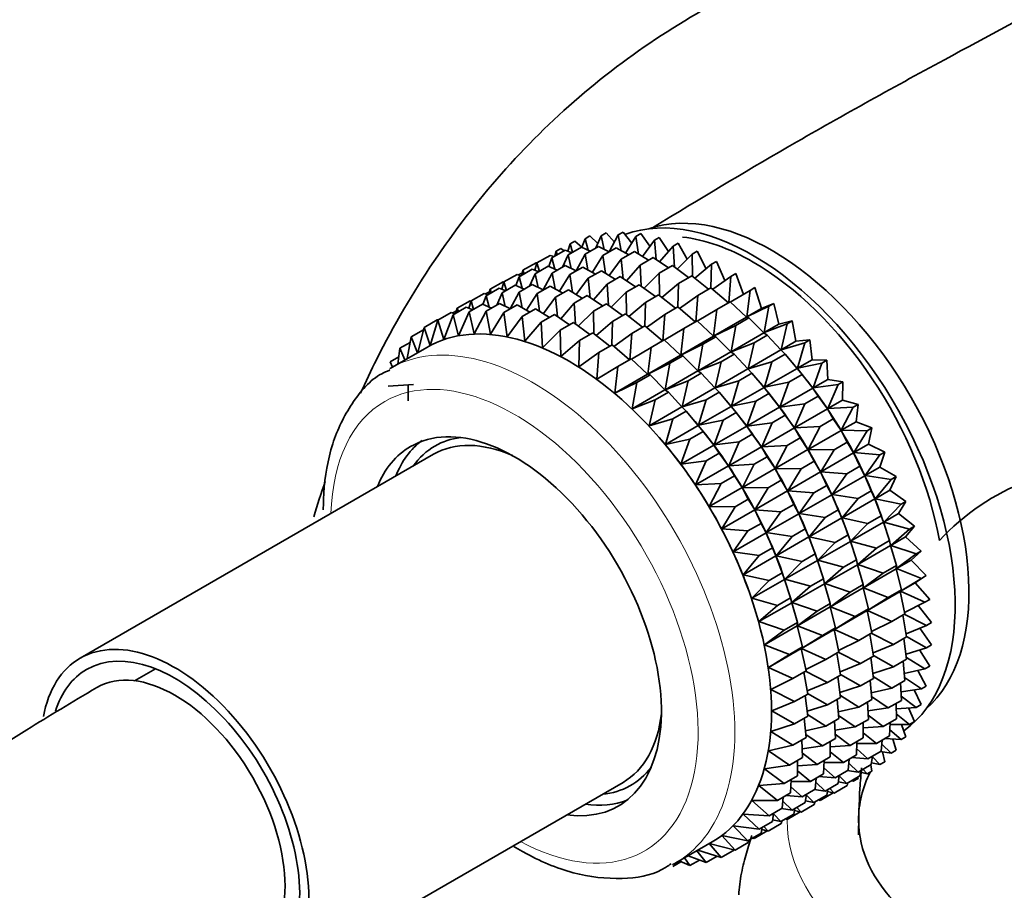
# Model space of a CAD drawing. Units: millimetres. Extents: x 0 to 2464, y 0 to 2758.
# Drawn here: x 1793 to 1830, y 859 to 893 of the extents above; entities that cross this region are included whole.
import ezdxf
from ezdxf import colors
from ezdxf.entities.mleader import LeaderData, LeaderLine
from ezdxf.math import Vec2, Vec3

# ---------------------------------------------------------------- set-up
doc = ezdxf.new("R2010")
doc.units = ezdxf.units.MM
doc.layers.add('DV6_Défaut', color=7, linetype='Continuous')
doc.layers.add('Défaut', color=7, linetype='Continuous')

# ---------------------------------------------------------------- blocks, each defined once
blk = doc.blocks.new('_DOT')
at = {"color": 0}
blk.add_line((0, 0), (-1, 0), dxfattribs=at)
at = {"color": 0, "const_width": 0.333}
blk.add_lwpolyline([(-0.1665, 0, 1), (0.1665, 0, 1)], format="xyb", close=True, dxfattribs=at)
blk = doc.blocks.new('SE5')
at = {"layer": 'DV6_Défaut', "color": 7, "linetype": 'Continuous', "lineweight": 35}
for p, q in [((1814.321, 884.583), (1814.509, 884.692)), ((1814.509, 884.692), (1814.806, 884.396)), ((1814.942, 884.698), (1814.73, 884.226)), ((1814.942, 884.698), (1815.13, 884.806)), ((1815.057, 884.172), (1814.942, 884.698)), ((1815.13, 884.806), (1815.449, 884.449)), ((1815.597, 884.727), (1815.249, 884.074)), ((1815.597, 884.727), (1815.785, 884.835)), ((1815.706, 884.121), (1815.597, 884.727)), ((1815.785, 884.835), (1816.121, 884.415)), ((1816.28, 884.669), (1816.468, 884.778)), ((1816.468, 884.778), (1816.816, 884.292)), ((1813.74, 884.383), (1813.654, 884.103)), ((1813.74, 884.383), (1813.928, 884.492)), ((1813.837, 884.06), (1813.74, 884.383)), ((1813.928, 884.492), (1814.198, 884.254)), ((1814.321, 884.583), (1814.198, 884.254)), ((1814.436, 884.141), (1814.321, 884.583)), ((1816.28, 884.669), (1815.877, 884.025)), ((1816.376, 883.989), (1816.28, 884.669)), ((1816.988, 884.526), (1816.526, 883.897)), ((1816.988, 884.526), (1817.176, 884.635)), ((1817.062, 883.778), (1816.988, 884.526)), ((1817.176, 884.635), (1817.528, 884.084)), ((1817.713, 884.299), (1817.191, 883.692)), ((1817.713, 884.299), (1817.901, 884.407)), ((1817.76, 883.49), (1817.713, 884.299)), ((1817.901, 884.407), (1818.251, 883.791)), ((1812.465, 883.647), (1812.974, 883.941)), ((1812.974, 883.941), (1813.125, 883.892)), ((1813.046, 883.847), (1813.555, 884.141)), ((1813.202, 884.1), (1813.156, 883.91)), ((1813.202, 884.1), (1813.39, 884.209)), ((1813.249, 883.964), (1813.202, 884.1)), ((1813.39, 884.209), (1813.511, 884.115)), ((1813.667, 883.962), (1813.455, 883.49)), ((1813.555, 884.141), (1813.81, 884.044)), ((1813.667, 883.962), (1814.176, 884.255)), ((1813.782, 883.435), (1813.667, 883.962)), ((1814.322, 883.99), (1813.974, 883.338)), ((1814.176, 884.255), (1814.519, 884.105)), ((1814.322, 883.99), (1814.831, 884.284)), ((1814.431, 883.385), (1814.322, 883.99)), ((1815.005, 883.933), (1814.602, 883.289)), ((1814.831, 884.284), (1815.251, 884.075)), ((1815.005, 883.933), (1815.514, 884.227)), ((1815.101, 883.253), (1815.005, 883.933)), ((1815.514, 884.227), (1816.001, 883.957)), ((1815.713, 883.79), (1816.222, 884.084)), ((1816.222, 884.084), (1816.764, 883.751)), ((1818.449, 883.989), (1817.868, 883.411)), ((1818.449, 883.989), (1818.637, 884.097)), ((1818.463, 883.127), (1818.449, 883.989)), ((1818.637, 884.097), (1818.978, 883.417)), ((1811.927, 883.364), (1812.436, 883.658)), ((1812.465, 883.647), (1812.379, 883.367)), ((1812.436, 883.658), (1812.469, 883.649)), ((1812.562, 883.324), (1812.465, 883.647)), ((1813.046, 883.847), (1812.92, 883.511)), ((1813.161, 883.405), (1813.046, 883.847)), ((1813.053, 883.258), (1813.556, 883.548)), ((1813.556, 883.548), (1813.976, 883.339)), ((1815.713, 883.79), (1815.251, 883.161)), ((1815.787, 883.042), (1815.713, 883.79)), ((1816.438, 883.563), (1815.916, 882.955)), ((1816.438, 883.563), (1816.946, 883.856)), ((1816.485, 882.754), (1816.438, 883.563)), ((1816.946, 883.856), (1817.534, 883.46)), ((1817.174, 883.252), (1817.683, 883.546)), ((1817.683, 883.546), (1818.308, 883.087)), ((1819.192, 883.598), (1818.551, 883.057)), ((1819.166, 882.687), (1819.192, 883.598)), ((1819.192, 883.598), (1819.38, 883.707)), ((1819.38, 883.707), (1819.704, 882.966)), ((1811.196, 882.915), (1811.699, 883.205)), ((1811.699, 883.205), (1811.85, 883.156)), ((1811.759, 883.185), (1811.904, 883.269)), ((1811.778, 883.115), (1812.28, 883.405)), ((1811.927, 883.364), (1811.881, 883.174)), ((1811.974, 883.228), (1811.927, 883.364)), ((1812.398, 883.229), (1812.186, 882.758)), ((1812.28, 883.405), (1812.535, 883.308)), ((1812.398, 883.229), (1812.901, 883.519)), ((1812.514, 882.703), (1812.398, 883.229)), ((1813.053, 883.258), (1812.707, 882.607)), ((1812.901, 883.519), (1813.244, 883.369)), ((1813.162, 882.652), (1813.053, 883.258)), ((1813.737, 883.201), (1813.334, 882.557)), ((1813.737, 883.201), (1814.239, 883.491)), ((1813.832, 882.521), (1813.737, 883.201)), ((1814.239, 883.491), (1814.726, 883.22)), ((1814.444, 883.058), (1814.947, 883.348)), ((1814.947, 883.348), (1815.489, 883.015)), ((1817.174, 883.252), (1816.593, 882.675)), ((1817.188, 882.39), (1817.174, 883.252)), ((1817.917, 882.862), (1818.426, 883.156)), ((1818.426, 883.156), (1819.078, 882.636)), ((1819.935, 883.131), (1820.123, 883.239)), ((1820.123, 883.239), (1820.424, 882.435)), ((1810.659, 882.632), (1811.161, 882.922)), ((1811.196, 882.915), (1811.11, 882.635)), ((1811.132, 882.498), (1811.632, 882.787)), ((1811.161, 882.922), (1811.201, 882.912)), ((1811.293, 882.591), (1811.196, 882.915)), ((1811.632, 882.787), (1811.976, 882.636)), ((1811.778, 883.115), (1811.652, 882.779)), ((1811.892, 882.673), (1811.778, 883.115)), ((1811.787, 882.527), (1812.287, 882.816)), ((1812.287, 882.816), (1812.708, 882.607)), ((1814.444, 883.058), (1813.982, 882.429)), ((1814.519, 882.31), (1814.444, 883.058)), ((1815.169, 882.83), (1814.648, 882.223)), ((1815.169, 882.83), (1815.672, 883.12)), ((1815.217, 882.022), (1815.169, 882.83)), ((1815.672, 883.12), (1816.259, 882.724)), ((1815.906, 882.52), (1816.408, 882.81)), ((1816.408, 882.81), (1817.033, 882.351)), ((1817.917, 882.862), (1817.276, 882.321)), ((1817.891, 881.951), (1817.917, 882.862)), ((1819.935, 883.131), (1819.234, 882.632)), ((1819.859, 882.121), (1819.935, 883.131)), ((1809.93, 882.184), (1810.43, 882.473)), ((1810.43, 882.473), (1810.582, 882.424)), ((1810.491, 882.453), (1810.636, 882.537)), ((1810.511, 882.383), (1811.012, 882.672)), ((1810.659, 882.632), (1810.612, 882.442)), ((1810.706, 882.495), (1810.659, 882.632)), ((1811.132, 882.498), (1810.92, 882.026)), ((1811.012, 882.672), (1811.266, 882.576)), ((1811.247, 881.973), (1811.132, 882.498)), ((1811.787, 882.527), (1811.439, 881.874)), ((1811.896, 881.922), (1811.787, 882.527)), ((1812.47, 882.47), (1812.067, 881.826)), ((1812.47, 882.47), (1812.971, 882.759)), ((1812.566, 881.79), (1812.47, 882.47)), ((1812.971, 882.759), (1813.458, 882.488)), ((1813.178, 882.327), (1813.678, 882.616)), ((1813.678, 882.616), (1814.22, 882.283)), ((1815.906, 882.52), (1815.325, 881.942)), ((1815.92, 881.658), (1815.906, 882.52)), ((1816.649, 882.13), (1817.151, 882.42)), ((1817.151, 882.42), (1817.803, 881.9)), ((1818.66, 882.395), (1817.959, 881.896)), ((1818.584, 881.385), (1818.66, 882.395)), ((1818.66, 882.395), (1819.169, 882.689)), ((1819.169, 882.689), (1819.84, 882.11)), ((1820.672, 882.59), (1819.914, 882.141)), ((1820.545, 881.568), (1820.672, 882.59)), ((1820.672, 882.59), (1820.86, 882.699)), ((1820.86, 882.699), (1821.111, 881.895)), ((1809.392, 881.9), (1809.893, 882.19)), ((1809.93, 882.184), (1809.844, 881.904)), ((1809.857, 881.762), (1810.366, 882.056)), ((1809.893, 882.19), (1809.933, 882.179)), ((1810.027, 881.86), (1809.93, 882.184)), ((1810.366, 882.056), (1810.71, 881.905)), ((1810.511, 882.383), (1810.385, 882.048)), ((1810.625, 881.942), (1810.511, 882.383)), ((1810.511, 881.791), (1811.021, 882.085)), ((1811.021, 882.085), (1811.442, 881.876)), ((1811.195, 881.733), (1811.705, 882.028)), ((1811.705, 882.028), (1812.192, 881.757)), ((1813.178, 882.327), (1812.716, 881.698)), ((1813.252, 881.58), (1813.178, 882.327)), ((1813.903, 882.099), (1813.382, 881.492)), ((1813.903, 882.099), (1814.403, 882.388)), ((1813.95, 881.291), (1813.903, 882.099)), ((1814.403, 882.388), (1814.991, 881.992)), ((1814.639, 881.789), (1815.14, 882.078)), ((1815.14, 882.078), (1815.764, 881.619)), ((1816.649, 882.13), (1816.007, 881.588)), ((1816.623, 881.218), (1816.649, 882.13)), ((1819.397, 881.854), (1819.906, 882.148)), ((1819.906, 882.148), (1820.535, 881.562)), ((1821.111, 881.895), (1821.585, 882.089)), ((1821.397, 881.98), (1821.585, 882.089)), ((1821.585, 882.089), (1821.784, 881.292)), ((1808.655, 881.447), (1809.164, 881.742)), ((1809.236, 881.647), (1808.879, 880.697)), ((1809.164, 881.742), (1809.316, 881.693)), ((1809.225, 881.722), (1809.369, 881.805)), ((1809.236, 881.647), (1809.746, 881.941)), ((1809.444, 880.844), (1809.236, 881.647)), ((1809.392, 881.9), (1809.346, 881.71)), ((1809.439, 881.764), (1809.392, 881.9)), ((1809.857, 881.762), (1809.444, 880.844)), ((1809.746, 881.941), (1810, 881.845)), ((1810.043, 880.912), (1809.857, 881.762)), ((1810.511, 881.791), (1810.043, 880.912)), ((1810.672, 880.898), (1810.511, 881.791)), ((1811.195, 881.733), (1810.672, 880.898)), ((1811.325, 880.804), (1811.195, 881.733)), ((1811.902, 881.59), (1812.412, 881.885)), ((1812.412, 881.885), (1812.954, 881.552)), ((1812.627, 881.363), (1813.137, 881.657)), ((1813.137, 881.657), (1813.725, 881.261)), ((1814.639, 881.789), (1814.058, 881.211)), ((1814.653, 880.928), (1814.639, 881.789)), ((1815.382, 881.398), (1815.883, 881.688)), ((1815.883, 881.688), (1816.535, 881.168)), ((1817.392, 881.662), (1816.691, 881.164)), ((1817.316, 880.653), (1817.392, 881.662)), ((1817.392, 881.662), (1817.894, 881.952)), ((1817.894, 881.952), (1818.565, 881.374)), ((1819.397, 881.854), (1818.639, 881.405)), ((1819.27, 880.832), (1819.397, 881.854)), ((1821.397, 881.98), (1820.545, 881.568)), ((1820.545, 881.568), (1821.111, 881.895)), ((1821.218, 880.965), (1821.397, 881.98)), ((1808.117, 881.164), (1808.627, 881.459)), ((1808.655, 881.447), (1808.354, 880.47)), ((1808.627, 881.459), (1808.659, 881.45)), ((1808.879, 880.697), (1808.655, 881.447)), ((1811.902, 881.59), (1811.325, 880.804)), ((1811.998, 880.63), (1811.902, 881.59)), ((1812.627, 881.363), (1811.998, 880.63)), ((1812.685, 880.378), (1812.627, 881.363)), ((1813.364, 881.053), (1813.874, 881.347)), ((1813.874, 881.347), (1814.498, 880.888)), ((1815.382, 881.398), (1814.741, 880.857)), ((1815.356, 880.487), (1815.382, 881.398)), ((1818.129, 881.122), (1818.631, 881.412)), ((1818.631, 881.412), (1819.26, 880.826)), ((1819.27, 880.832), (1820.535, 881.562)), ((1820.122, 881.244), (1820.631, 881.538)), ((1820.535, 881.562), (1820.631, 881.538)), ((1820.631, 881.538), (1821.208, 880.959)), ((1822.104, 881.307), (1821.218, 880.965)), ((1821.218, 880.965), (1821.784, 881.292)), ((1821.784, 881.292), (1822.292, 881.415)), ((1821.871, 880.304), (1822.104, 881.307)), ((1822.104, 881.307), (1822.292, 881.415)), ((1822.292, 881.415), (1822.437, 880.631)), ((1807.628, 880.8), (1808.094, 881.069)), ((1808.117, 881.164), (1807.88, 880.199)), ((1808.354, 880.47), (1808.117, 881.164)), ((1813.364, 881.053), (1812.685, 880.378)), ((1813.38, 880.049), (1813.364, 881.053)), ((1814.107, 880.662), (1814.617, 880.957)), ((1814.617, 880.957), (1815.269, 880.437)), ((1816.125, 880.931), (1815.425, 880.433)), ((1816.049, 879.921), (1816.125, 880.931)), ((1816.125, 880.931), (1816.626, 881.22)), ((1816.626, 881.22), (1817.297, 880.641)), ((1818.129, 881.122), (1817.37, 880.672)), ((1818.002, 880.099), (1818.129, 881.122)), ((1820.122, 881.244), (1819.27, 880.832)), ((1819.943, 880.229), (1820.122, 881.244)), ((1819.943, 880.229), (1821.208, 880.959)), ((1821.208, 880.959), (1821.338, 880.865)), ((1807.191, 880.358), (1807.588, 880.587)), ((1807.628, 880.8), (1807.47, 879.963)), ((1807.863, 880.189), (1807.628, 880.8)), ((1814.107, 880.662), (1813.38, 880.049)), ((1814.078, 879.646), (1814.107, 880.662)), ((1816.862, 880.39), (1817.363, 880.679)), ((1817.363, 880.679), (1817.992, 880.094)), ((1818.002, 880.099), (1819.26, 880.826)), ((1818.854, 880.512), (1818.002, 880.099)), ((1818.675, 879.496), (1818.854, 880.512)), ((1818.854, 880.512), (1819.356, 880.802)), ((1819.26, 880.826), (1819.356, 880.802)), ((1819.356, 880.802), (1819.933, 880.223)), ((1820.829, 880.571), (1819.943, 880.229)), ((1820.596, 879.568), (1820.829, 880.571)), ((1820.829, 880.571), (1821.338, 880.865)), ((1821.338, 880.865), (1821.861, 880.299)), ((1821.871, 880.304), (1822.437, 880.631)), ((1822.788, 880.575), (1821.871, 880.304)), ((1822.437, 880.631), (1822.976, 880.683)), ((1822.5, 879.592), (1822.788, 880.575)), ((1822.788, 880.575), (1822.976, 880.683)), ((1822.976, 880.683), (1823.066, 879.919)), ((1808.22, 880.396), (1806.809, 879.581)), ((1807.191, 880.358), (1807.109, 879.754)), ((1807.383, 879.912), (1807.191, 880.358)), ((1814.85, 880.195), (1814.078, 879.646)), ((1814.773, 879.172), (1814.85, 880.195)), ((1814.85, 880.195), (1815.36, 880.489)), ((1815.36, 880.489), (1816.03, 879.91)), ((1816.862, 880.39), (1816.104, 879.941)), ((1816.735, 879.368), (1816.862, 880.39)), ((1818.675, 879.496), (1819.933, 880.223)), ((1819.561, 879.838), (1820.063, 880.128)), ((1819.933, 880.223), (1820.063, 880.128)), ((1820.063, 880.128), (1820.586, 879.563)), ((1820.596, 879.568), (1821.861, 880.299)), ((1821.513, 879.838), (1822.022, 880.132)), ((1821.861, 880.299), (1822.022, 880.132)), ((1822.022, 880.132), (1822.49, 879.586)), ((1806.809, 879.841), (1807.147, 880.036)), ((1806.907, 879.638), (1806.809, 879.841)), ((1815.587, 879.654), (1816.097, 879.948)), ((1816.097, 879.948), (1816.726, 879.363)), ((1816.735, 879.368), (1817.992, 880.094)), ((1817.587, 879.781), (1816.735, 879.368)), ((1817.408, 878.765), (1817.587, 879.781)), ((1817.587, 879.781), (1818.088, 880.07)), ((1817.992, 880.094), (1818.088, 880.07)), ((1818.088, 880.07), (1818.665, 879.491)), ((1819.561, 879.838), (1818.675, 879.496)), ((1819.328, 878.836), (1819.561, 879.838)), ((1821.513, 879.838), (1820.596, 879.568)), ((1821.225, 878.856), (1821.513, 879.838)), ((1822.364, 879.735), (1822.305, 879.805)), ((1822.5, 879.592), (1823.066, 879.919)), ((1823.443, 879.79), (1822.5, 879.592)), ((1823.066, 879.919), (1823.631, 879.898)), ((1823.099, 878.832), (1823.443, 879.79)), ((1823.443, 879.79), (1823.631, 879.898)), ((1823.631, 879.898), (1823.665, 879.159)), ((1815.587, 879.654), (1814.773, 879.172)), ((1815.46, 878.632), (1815.587, 879.654)), ((1815.46, 878.632), (1816.726, 879.363)), ((1816.726, 879.363), (1816.822, 879.339)), ((1817.408, 878.765), (1818.665, 879.491)), ((1818.294, 879.107), (1818.795, 879.396)), ((1818.665, 879.491), (1818.795, 879.396)), ((1818.795, 879.396), (1819.318, 878.83)), ((1819.328, 878.836), (1820.586, 879.563)), ((1820.245, 879.106), (1820.747, 879.396)), ((1820.586, 879.563), (1820.747, 879.396)), ((1820.747, 879.396), (1821.215, 878.85)), ((1821.225, 878.856), (1822.49, 879.586)), ((1822.49, 879.586), (1822.677, 879.347)), ((1816.312, 879.045), (1815.46, 878.632)), ((1816.133, 878.029), (1816.312, 879.045)), ((1816.312, 879.045), (1816.822, 879.339)), ((1816.822, 879.339), (1817.398, 878.76)), ((1818.294, 879.107), (1817.408, 878.765)), ((1818.061, 878.105), (1818.294, 879.107)), ((1820.245, 879.106), (1819.328, 878.836)), ((1819.957, 878.123), (1820.245, 879.106)), ((1821.089, 878.999), (1821.03, 879.069)), ((1822.168, 879.054), (1821.225, 878.856)), ((1821.824, 878.096), (1822.168, 879.054)), ((1822.168, 879.054), (1822.677, 879.347)), ((1822.677, 879.347), (1823.089, 878.827)), ((1823.099, 878.832), (1823.665, 879.159)), ((1823.665, 879.159), (1824.251, 879.067)), ((1824.063, 878.958), (1824.251, 879.067)), ((1824.251, 879.067), (1824.23, 878.36)), ((1806.735, 878.895), (1807.713, 878.966)), ((1807.503, 878.951), (1807.506, 878.329)), ((1816.133, 878.029), (1817.398, 878.76)), ((1817.019, 878.371), (1817.529, 878.665)), ((1817.398, 878.76), (1817.529, 878.665)), ((1817.529, 878.665), (1818.052, 878.099)), ((1818.061, 878.105), (1819.318, 878.83)), ((1818.978, 878.375), (1819.479, 878.664)), ((1819.318, 878.83), (1819.479, 878.664)), ((1819.479, 878.664), (1819.947, 878.118)), ((1819.957, 878.123), (1821.215, 878.85)), ((1820.899, 878.321), (1821.402, 878.611)), ((1821.215, 878.85), (1821.402, 878.611)), ((1821.402, 878.611), (1821.814, 878.091)), ((1821.824, 878.096), (1823.089, 878.827)), ((1823.089, 878.827), (1823.297, 878.516)), ((1824.063, 878.958), (1823.099, 878.832)), ((1823.664, 878.033), (1824.063, 878.958)), ((1817.019, 878.371), (1816.133, 878.029)), ((1816.786, 877.369), (1817.019, 878.371)), ((1818.978, 878.375), (1818.061, 878.105)), ((1818.69, 877.392), (1818.978, 878.375)), ((1819.821, 878.267), (1819.762, 878.336)), ((1820.899, 878.321), (1819.957, 878.123)), ((1820.556, 877.364), (1820.899, 878.321)), ((1822.788, 878.222), (1823.297, 878.516)), ((1823.297, 878.516), (1823.654, 878.027)), ((1823.664, 878.033), (1824.23, 878.36)), ((1824.23, 878.36), (1824.833, 878.196)), ((1816.786, 877.369), (1818.052, 878.099)), ((1817.703, 877.639), (1818.213, 877.933)), ((1818.052, 878.099), (1818.213, 877.933)), ((1818.213, 877.933), (1818.681, 877.387)), ((1818.69, 877.392), (1819.947, 878.118)), ((1819.633, 877.59), (1820.133, 877.879)), ((1819.947, 878.118), (1820.133, 877.879)), ((1820.133, 877.879), (1820.546, 877.358)), ((1820.556, 877.364), (1821.814, 878.091)), ((1821.814, 878.091), (1822.022, 877.78)), ((1822.788, 878.222), (1821.824, 878.096)), ((1822.389, 877.297), (1822.788, 878.222)), ((1822.389, 877.297), (1823.654, 878.027)), ((1823.654, 878.027), (1823.879, 877.645)), ((1824.645, 878.087), (1823.664, 878.033)), ((1824.189, 877.199), (1824.645, 878.087)), ((1824.645, 878.087), (1824.833, 878.196)), ((1824.833, 878.196), (1824.756, 877.526)), ((1817.703, 877.639), (1816.786, 877.369)), ((1817.415, 876.656), (1817.703, 877.639)), ((1818.555, 877.536), (1818.495, 877.605)), ((1819.633, 877.59), (1818.69, 877.392)), ((1819.289, 876.633), (1819.633, 877.59)), ((1821.52, 877.49), (1820.556, 877.364)), ((1821.121, 876.564), (1821.52, 877.49)), ((1821.52, 877.49), (1822.022, 877.78)), ((1822.022, 877.78), (1822.379, 877.291)), ((1823.37, 877.351), (1823.879, 877.645)), ((1823.879, 877.645), (1824.179, 877.193)), ((1824.189, 877.199), (1824.756, 877.526)), ((1824.756, 877.526), (1825.37, 877.292)), ((1817.415, 876.656), (1818.681, 877.387)), ((1818.358, 876.854), (1818.867, 877.148)), ((1818.681, 877.387), (1818.867, 877.148)), ((1818.867, 877.148), (1819.28, 876.627)), ((1819.289, 876.633), (1820.546, 877.358)), ((1820.546, 877.358), (1820.754, 877.048)), ((1821.121, 876.564), (1822.379, 877.291)), ((1822.379, 877.291), (1822.604, 876.909)), ((1823.37, 877.351), (1822.389, 877.297)), ((1822.914, 876.463), (1823.37, 877.351)), ((1822.914, 876.463), (1824.179, 877.193)), ((1824.179, 877.193), (1824.416, 876.741)), ((1825.182, 877.184), (1824.189, 877.199)), ((1824.672, 876.338), (1825.182, 877.184)), ((1825.182, 877.184), (1825.37, 877.292)), ((1825.37, 877.292), (1825.238, 876.665)), ((1817.28, 876.8), (1817.278, 876.802)), ((1818.358, 876.854), (1817.415, 876.656)), ((1818.014, 875.897), (1818.358, 876.854)), ((1820.253, 876.759), (1819.289, 876.633)), ((1819.854, 875.833), (1820.253, 876.759)), ((1820.253, 876.759), (1820.754, 877.048)), ((1820.754, 877.048), (1821.111, 876.559)), ((1822.101, 876.619), (1822.604, 876.909)), ((1822.604, 876.909), (1822.904, 876.457)), ((1823.907, 876.447), (1824.416, 876.741)), ((1824.416, 876.741), (1824.662, 876.332)), ((1818.014, 875.897), (1819.28, 876.627)), ((1819.28, 876.627), (1819.488, 876.317)), ((1819.854, 875.833), (1821.111, 876.559)), ((1821.111, 876.559), (1821.335, 876.177)), ((1822.101, 876.619), (1821.121, 876.564)), ((1821.646, 875.731), (1822.101, 876.619)), ((1821.646, 875.731), (1822.904, 876.457)), ((1822.904, 876.457), (1823.141, 876.005)), ((1823.907, 876.447), (1822.914, 876.463)), ((1823.397, 875.602), (1823.907, 876.447)), ((1823.397, 875.602), (1824.662, 876.332)), ((1824.662, 876.332), (1824.905, 875.812)), ((1824.672, 876.338), (1825.238, 876.665)), ((1825.671, 876.254), (1824.672, 876.338)), ((1825.238, 876.665), (1825.86, 876.363)), ((1825.671, 876.254), (1825.86, 876.363)), ((1825.86, 876.363), (1825.673, 875.784)), ((1808.482, 876.275), (1794.871, 868.416)), ((1818.978, 876.022), (1818.014, 875.897)), ((1818.579, 875.097), (1818.978, 876.022)), ((1818.978, 876.022), (1819.488, 876.317)), ((1819.488, 876.317), (1819.844, 875.828)), ((1820.835, 875.888), (1821.335, 876.177)), ((1821.335, 876.177), (1821.636, 875.725)), ((1822.639, 875.715), (1823.141, 876.005)), ((1823.141, 876.005), (1823.387, 875.596)), ((1825.107, 875.457), (1825.671, 876.254)), ((1818.579, 875.097), (1819.844, 875.828)), ((1819.844, 875.828), (1820.069, 875.446)), ((1820.835, 875.888), (1819.854, 875.833)), ((1820.379, 874.999), (1820.835, 875.888)), ((1820.379, 874.999), (1821.636, 875.725)), ((1821.636, 875.725), (1821.873, 875.273)), ((1822.639, 875.715), (1821.646, 875.731)), ((1822.128, 874.87), (1822.639, 875.715)), ((1822.128, 874.87), (1823.387, 875.596)), ((1823.387, 875.596), (1823.63, 875.076)), ((1824.396, 875.518), (1823.397, 875.602)), ((1824.396, 875.518), (1824.905, 875.812)), ((1824.905, 875.812), (1825.097, 875.451)), ((1825.107, 875.457), (1825.673, 875.784)), ((1825.673, 875.784), (1826.297, 875.416)), ((1819.56, 875.151), (1820.069, 875.446)), ((1820.069, 875.446), (1820.37, 874.994)), ((1821.372, 874.984), (1821.873, 875.273)), ((1821.873, 875.273), (1822.118, 874.864)), ((1823.832, 874.721), (1824.396, 875.518)), ((1823.832, 874.721), (1825.097, 875.451)), ((1825.097, 875.451), (1825.343, 874.865)), ((1826.109, 875.307), (1825.107, 875.457)), ((1825.491, 874.562), (1826.109, 875.307)), ((1826.297, 875.416), (1826.057, 874.889)), ((1826.109, 875.307), (1826.297, 875.416)), ((1819.56, 875.151), (1818.579, 875.097)), ((1819.104, 874.263), (1819.56, 875.151)), ((1819.104, 874.263), (1820.37, 874.994)), ((1820.37, 874.994), (1820.607, 874.542)), ((1821.372, 874.984), (1820.379, 874.999)), ((1820.862, 874.138), (1821.372, 874.984)), ((1820.862, 874.138), (1822.118, 874.864)), ((1822.118, 874.864), (1822.362, 874.344)), ((1823.128, 874.786), (1822.128, 874.87)), ((1823.128, 874.786), (1823.63, 875.076)), ((1823.63, 875.076), (1823.822, 874.715)), ((1824.834, 874.571), (1825.343, 874.865)), ((1825.343, 874.865), (1825.481, 874.556)), ((1825.491, 874.562), (1826.057, 874.889)), ((1826.057, 874.889), (1826.678, 874.459)), ((1820.097, 874.248), (1820.607, 874.542)), ((1820.607, 874.542), (1820.852, 874.133)), ((1822.564, 873.988), (1823.128, 874.786)), ((1822.564, 873.988), (1823.822, 874.715)), ((1823.822, 874.715), (1824.068, 874.129)), ((1824.834, 874.571), (1823.832, 874.721)), ((1824.216, 873.826), (1824.834, 874.571)), ((1824.216, 873.826), (1825.481, 874.556)), ((1825.481, 874.556), (1825.724, 873.908)), ((1826.49, 874.35), (1825.491, 874.562)), ((1826.678, 874.459), (1826.388, 873.988)), ((1826.49, 874.35), (1826.678, 874.459)), ((1820.097, 874.248), (1819.104, 874.263)), ((1819.587, 873.402), (1820.097, 874.248)), ((1819.587, 873.402), (1820.852, 874.133)), ((1820.852, 874.133), (1821.096, 873.613)), ((1821.861, 874.055), (1820.862, 874.138)), ((1821.297, 873.257), (1821.861, 874.055)), ((1821.861, 874.055), (1822.362, 874.344)), ((1822.362, 874.344), (1822.554, 873.983)), ((1823.565, 873.839), (1824.068, 874.129)), ((1824.068, 874.129), (1824.206, 873.82)), ((1825.822, 873.662), (1826.49, 874.35)), ((1821.297, 873.257), (1822.554, 873.983)), ((1822.554, 873.983), (1822.799, 873.397)), ((1823.565, 873.839), (1822.564, 873.988)), ((1822.948, 873.094), (1823.565, 873.839)), ((1822.948, 873.094), (1824.206, 873.82)), ((1824.206, 873.82), (1824.449, 873.172)), ((1825.215, 873.614), (1824.216, 873.826)), ((1825.215, 873.614), (1825.724, 873.908)), ((1825.763, 873.8), (1825.72, 873.923)), ((1825.724, 873.908), (1825.812, 873.656)), ((1825.822, 873.662), (1826.388, 873.988)), ((1826.388, 873.988), (1827.001, 873.499)), ((1820.586, 873.319), (1819.587, 873.402)), ((1820.022, 872.521), (1820.586, 873.319)), ((1820.586, 873.319), (1821.096, 873.613)), ((1821.096, 873.613), (1821.288, 873.252)), ((1822.299, 873.108), (1822.799, 873.397)), ((1822.799, 873.397), (1822.938, 873.088)), ((1824.547, 872.925), (1825.812, 873.656)), ((1824.547, 872.925), (1825.215, 873.614)), ((1825.812, 873.656), (1826.047, 872.948)), ((1826.813, 873.39), (1825.822, 873.662)), ((1826.096, 872.762), (1826.813, 873.39)), ((1827.001, 873.499), (1826.663, 873.089)), ((1826.813, 873.39), (1827.001, 873.499)), ((1820.022, 872.521), (1821.288, 873.252)), ((1821.288, 873.252), (1821.533, 872.666)), ((1822.299, 873.108), (1821.297, 873.257)), ((1821.681, 872.363), (1822.299, 873.108)), ((1821.681, 872.363), (1822.938, 873.088)), ((1822.938, 873.088), (1823.181, 872.44)), ((1823.947, 872.882), (1822.948, 873.094)), ((1823.279, 872.193), (1824.537, 872.92)), ((1823.947, 872.882), (1824.449, 873.172)), ((1824.488, 873.064), (1824.445, 873.187)), ((1824.449, 873.172), (1824.537, 872.92)), ((1824.537, 872.92), (1824.772, 872.212)), ((1825.538, 872.654), (1824.547, 872.925)), ((1825.538, 872.654), (1826.047, 872.948)), ((1826.047, 872.948), (1826.086, 872.756)), ((1826.096, 872.762), (1826.663, 873.089)), ((1826.663, 873.089), (1827.262, 872.544)), ((1821.023, 872.372), (1821.533, 872.666)), ((1821.533, 872.666), (1821.672, 872.357)), ((1823.279, 872.193), (1823.947, 872.882)), ((1824.821, 872.026), (1826.086, 872.756)), ((1824.821, 872.026), (1825.538, 872.654)), ((1826.086, 872.756), (1826.308, 871.993)), ((1827.074, 872.436), (1826.096, 872.762)), ((1827.262, 872.544), (1826.878, 872.198)), ((1827.074, 872.436), (1827.262, 872.544)), ((1821.023, 872.372), (1820.022, 872.521)), ((1820.406, 871.626), (1821.023, 872.372)), ((1820.406, 871.626), (1821.672, 872.357)), ((1821.672, 872.357), (1821.915, 871.709)), ((1822.68, 872.15), (1821.681, 872.363)), ((1822.012, 871.462), (1823.269, 872.187)), ((1822.68, 872.15), (1823.181, 872.44)), ((1823.22, 872.332), (1823.177, 872.454)), ((1823.181, 872.44), (1823.269, 872.187)), ((1823.269, 872.187), (1823.503, 871.48)), ((1824.269, 871.922), (1823.279, 872.193)), ((1824.269, 871.922), (1824.772, 872.212)), ((1824.772, 872.212), (1824.811, 872.02)), ((1826.312, 871.871), (1827.074, 872.436)), ((1826.312, 871.871), (1826.878, 872.198)), ((1826.878, 872.198), (1827.46, 871.602)), ((1822.012, 871.462), (1822.68, 872.15)), ((1823.553, 871.294), (1824.811, 872.02)), ((1823.553, 871.294), (1824.269, 871.922)), ((1824.811, 872.02), (1825.033, 871.257)), ((1825.799, 871.699), (1824.821, 872.026)), ((1825.037, 871.135), (1826.302, 871.865)), ((1825.799, 871.699), (1826.308, 871.993)), ((1826.308, 871.993), (1826.302, 871.865)), ((1826.302, 871.865), (1826.506, 871.051)), ((1827.272, 871.494), (1826.312, 871.871)), ((1821.405, 871.414), (1820.406, 871.626)), ((1820.737, 870.726), (1822.003, 871.456)), ((1820.737, 870.726), (1821.405, 871.414)), ((1821.405, 871.414), (1821.915, 871.709)), ((1821.954, 871.601), (1821.911, 871.723)), ((1821.915, 871.709), (1822.003, 871.456)), ((1822.003, 871.456), (1822.237, 870.749)), ((1823.003, 871.191), (1822.012, 871.462)), ((1823.003, 871.191), (1823.503, 871.48)), ((1823.503, 871.48), (1823.543, 871.288)), ((1825.037, 871.135), (1825.799, 871.699)), ((1826.467, 870.996), (1827.272, 871.494)), ((1827.46, 871.602), (1827.033, 871.323)), ((1827.272, 871.494), (1827.46, 871.602)), ((1822.286, 870.562), (1823.543, 871.288)), ((1822.286, 870.562), (1823.003, 871.191)), ((1823.543, 871.288), (1823.765, 870.525)), ((1824.531, 870.967), (1823.553, 871.294)), ((1823.769, 870.403), (1825.027, 871.129)), ((1824.531, 870.967), (1825.033, 871.257)), ((1825.033, 871.257), (1825.027, 871.129)), ((1825.027, 871.129), (1825.231, 870.315)), ((1825.997, 870.758), (1825.037, 871.135)), ((1825.997, 870.758), (1826.506, 871.051)), ((1826.506, 871.051), (1826.457, 870.99)), ((1826.467, 870.996), (1827.033, 871.323)), ((1827.033, 871.323), (1827.593, 870.681)), ((1820.636, 870.985), (1820.635, 870.987)), ((1821.727, 870.454), (1820.737, 870.726)), ((1821.727, 870.454), (1822.237, 870.749)), ((1822.237, 870.749), (1822.277, 870.557)), ((1823.769, 870.403), (1824.531, 870.967)), ((1825.192, 870.26), (1826.457, 870.99)), ((1825.192, 870.26), (1825.997, 870.758)), ((1826.457, 870.99), (1826.638, 870.13)), ((1827.404, 870.572), (1826.467, 870.996)), ((1827.404, 870.572), (1827.593, 870.681)), ((1821.011, 869.826), (1822.277, 870.557)), ((1821.011, 869.826), (1821.727, 870.454)), ((1822.277, 870.557), (1822.498, 869.794)), ((1823.264, 870.236), (1822.286, 870.562)), ((1822.502, 869.671), (1823.759, 870.397)), ((1823.264, 870.236), (1823.765, 870.525)), ((1823.765, 870.525), (1823.759, 870.397)), ((1823.759, 870.397), (1823.962, 869.583)), ((1824.728, 870.025), (1823.769, 870.403)), ((1824.728, 870.025), (1825.231, 870.315)), ((1825.231, 870.315), (1825.182, 870.254)), ((1826.628, 870.177), (1827.404, 870.572)), ((1827.149, 870.442), (1827.659, 869.787)), ((1822.502, 869.671), (1823.264, 870.236)), ((1823.924, 869.527), (1825.182, 870.254)), ((1823.924, 869.527), (1824.728, 870.025)), ((1825.182, 870.254), (1825.363, 869.394)), ((1826.129, 869.836), (1825.192, 870.26)), ((1826.129, 869.836), (1826.638, 870.13)), ((1826.56, 870.085), (1826.705, 869.236)), ((1827.471, 869.678), (1826.614, 870.116)), ((1821.989, 869.5), (1821.011, 869.826)), ((1821.227, 868.935), (1822.493, 869.666)), ((1821.989, 869.5), (1822.498, 869.794)), ((1822.498, 869.794), (1822.493, 869.666)), ((1822.493, 869.666), (1822.696, 868.852)), ((1823.462, 869.294), (1822.502, 869.671)), ((1822.657, 868.796), (1823.914, 869.522)), ((1823.462, 869.294), (1823.962, 869.583)), ((1823.962, 869.583), (1823.914, 869.522)), ((1823.914, 869.522), (1824.095, 868.661)), ((1824.861, 869.104), (1823.924, 869.527)), ((1825.353, 869.441), (1826.129, 869.836)), ((1826.684, 869.357), (1827.471, 869.678)), ((1827.211, 869.572), (1827.659, 868.928)), ((1827.471, 869.678), (1827.659, 869.787)), ((1821.227, 868.935), (1821.989, 869.5)), ((1822.657, 868.796), (1823.462, 869.294)), ((1824.861, 869.104), (1825.363, 869.394)), ((1825.285, 869.349), (1825.43, 868.5)), ((1826.196, 868.942), (1825.339, 869.38)), ((1826.196, 868.942), (1826.705, 869.236)), ((1826.601, 869.176), (1826.705, 868.378)), ((1827.471, 868.82), (1826.701, 869.258)), ((1822.187, 868.558), (1821.227, 868.935)), ((1821.382, 868.06), (1822.648, 868.791)), ((1822.187, 868.558), (1822.696, 868.852)), ((1822.696, 868.852), (1822.648, 868.791)), ((1822.648, 868.791), (1822.829, 867.931)), ((1823.594, 868.372), (1822.657, 868.796)), ((1824.085, 868.709), (1824.861, 869.104)), ((1825.409, 868.621), (1826.196, 868.942)), ((1826.68, 868.57), (1827.471, 868.82)), ((1827.471, 868.82), (1827.659, 868.928)), ((1821.382, 868.06), (1822.187, 868.558)), ((1822.819, 867.978), (1823.594, 868.372)), ((1823.594, 868.372), (1824.095, 868.661)), ((1824.017, 868.616), (1824.162, 867.768)), ((1824.928, 868.21), (1824.071, 868.648)), ((1824.928, 868.21), (1825.43, 868.5)), ((1825.326, 868.44), (1825.43, 867.641)), ((1826.196, 868.084), (1825.426, 868.522)), ((1826.196, 868.084), (1826.705, 868.378)), ((1827.404, 868.003), (1826.696, 868.448)), ((1827.204, 868.736), (1827.593, 868.112)), ((1797.77, 868.012), (1796.97, 867.55)), ((1822.319, 867.636), (1821.382, 868.06)), ((1824.141, 867.889), (1824.928, 868.21)), ((1825.405, 867.834), (1826.196, 868.084)), ((1826.572, 868.3), (1826.638, 867.561)), ((1826.615, 867.822), (1827.404, 868.003)), ((1827.404, 868.003), (1827.593, 868.112)), ((1821.476, 867.207), (1822.319, 867.636)), ((1822.319, 867.636), (1822.829, 867.931)), ((1822.751, 867.885), (1822.896, 867.037)), ((1823.661, 867.479), (1822.804, 867.916)), ((1823.661, 867.479), (1824.162, 867.768)), ((1824.057, 867.707), (1824.162, 866.909)), ((1824.928, 867.351), (1824.158, 867.79)), ((1824.928, 867.351), (1825.43, 867.641)), ((1826.129, 867.267), (1825.421, 867.712)), ((1827.272, 867.235), (1826.628, 867.678)), ((1827.13, 867.94), (1827.46, 867.343)), ((1822.875, 867.158), (1823.661, 867.479)), ((1824.137, 867.102), (1824.928, 867.351)), ((1825.297, 867.564), (1825.363, 866.825)), ((1825.34, 867.086), (1826.129, 867.267)), ((1826.129, 867.267), (1826.638, 867.561)), ((1826.473, 867.465), (1826.506, 866.793)), ((1826.49, 867.119), (1827.272, 867.235)), ((1827.272, 867.235), (1827.46, 867.343)), ((1822.386, 866.743), (1821.476, 867.207)), ((1822.386, 866.743), (1822.896, 867.037)), ((1822.791, 866.976), (1822.896, 866.178)), ((1823.661, 866.62), (1822.892, 867.058)), ((1823.661, 866.62), (1824.162, 866.909)), ((1824.861, 866.535), (1824.153, 866.98)), ((1825.997, 866.499), (1825.353, 866.942)), ((1827.074, 866.521), (1826.498, 866.953)), ((1826.988, 867.193), (1827.262, 866.63)), ((1821.507, 866.384), (1822.386, 866.743)), ((1822.871, 866.371), (1823.661, 866.62)), ((1824.028, 866.832), (1824.095, 866.092)), ((1824.072, 866.354), (1824.861, 866.535)), ((1824.861, 866.535), (1825.363, 866.825)), ((1825.198, 866.729), (1825.231, 866.057)), ((1825.215, 866.383), (1825.997, 866.499)), ((1825.997, 866.499), (1826.506, 866.793)), ((1826.304, 866.676), (1826.308, 866.079)), ((1826.306, 866.466), (1827.074, 866.521)), ((1826.78, 866.5), (1827.001, 865.977)), ((1827.074, 866.521), (1827.262, 866.63)), ((1822.386, 865.884), (1821.507, 866.384)), ((1822.386, 865.884), (1822.896, 866.178)), ((1822.762, 866.101), (1822.829, 865.361)), ((1823.594, 865.803), (1822.887, 866.248)), ((1823.594, 865.803), (1824.095, 866.092)), ((1824.728, 865.767), (1824.085, 866.21)), ((1825.799, 865.785), (1825.223, 866.217)), ((1826.813, 865.868), (1826.307, 866.28)), ((1821.476, 865.597), (1822.386, 865.884)), ((1822.805, 865.623), (1823.594, 865.803)), ((1823.93, 865.997), (1823.962, 865.324)), ((1823.946, 865.65), (1824.728, 865.767)), ((1824.728, 865.767), (1825.231, 866.057)), ((1825.029, 865.94), (1825.033, 865.343)), ((1825.031, 865.73), (1825.799, 865.785)), ((1825.799, 865.785), (1826.308, 866.079)), ((1826.067, 865.94), (1826.047, 865.426)), ((1826.064, 865.868), (1826.813, 865.868)), ((1826.506, 865.868), (1826.678, 865.39)), ((1826.813, 865.868), (1827.001, 865.977)), ((1822.319, 865.067), (1821.476, 865.597)), ((1822.319, 865.067), (1822.829, 865.361)), ((1823.462, 865.035), (1822.819, 865.478)), ((1824.531, 865.053), (1823.955, 865.485)), ((1824.531, 865.053), (1825.033, 865.343)), ((1825.538, 865.132), (1825.032, 865.543)), ((1825.538, 865.132), (1826.047, 865.426)), ((1826.49, 865.281), (1826.056, 865.662)), ((1826.49, 865.281), (1826.678, 865.39)), ((1821.382, 864.853), (1822.319, 865.067)), ((1822.664, 865.266), (1822.696, 864.593)), ((1822.68, 864.919), (1823.462, 865.035)), ((1823.462, 865.035), (1823.962, 865.324)), ((1823.761, 865.208), (1823.765, 864.611)), ((1823.762, 864.997), (1824.531, 865.053)), ((1824.792, 865.204), (1824.772, 864.69)), ((1824.789, 865.132), (1825.538, 865.132)), ((1825.76, 865.261), (1825.724, 864.839)), ((1826.109, 864.764), (1825.747, 865.107)), ((1825.869, 865.323), (1826.49, 865.281)), ((1826.169, 865.303), (1826.297, 864.873)), ((1822.187, 864.299), (1821.382, 864.853)), ((1822.187, 864.299), (1822.696, 864.593)), ((1823.264, 864.322), (1822.689, 864.753)), ((1823.264, 864.322), (1823.765, 864.611)), ((1824.269, 864.4), (1823.763, 864.811)), ((1824.269, 864.4), (1824.772, 864.69)), ((1824.594, 864.587), (1825.215, 864.545)), ((1825.215, 864.545), (1824.781, 864.926)), ((1825.215, 864.545), (1825.724, 864.839)), ((1825.386, 864.644), (1825.343, 864.322)), ((1825.671, 864.322), (1825.383, 864.617)), ((1825.692, 864.82), (1826.109, 864.764)), ((1825.771, 864.809), (1825.86, 864.43)), ((1826.109, 864.764), (1826.297, 864.873)), ((1821.227, 864.156), (1822.187, 864.299)), ((1822.495, 864.477), (1822.498, 863.88)), ((1822.496, 864.266), (1823.264, 864.322)), ((1823.523, 864.472), (1823.503, 863.958)), ((1823.947, 863.813), (1823.513, 864.194)), ((1823.521, 864.4), (1824.269, 864.4)), ((1824.485, 864.525), (1824.449, 864.103)), ((1824.834, 864.028), (1824.472, 864.371)), ((1824.834, 864.028), (1825.343, 864.322)), ((1825.328, 864.314), (1825.37, 864.066)), ((1825.351, 864.385), (1825.671, 864.322)), ((1825.671, 864.322), (1825.86, 864.43)), ((1821.989, 863.585), (1821.227, 864.156)), ((1821.989, 863.585), (1822.498, 863.88)), ((1823.003, 863.669), (1822.497, 864.079)), ((1823.003, 863.669), (1823.503, 863.958)), ((1823.325, 863.855), (1823.947, 863.813)), ((1823.947, 863.813), (1824.449, 864.103)), ((1824.111, 863.908), (1824.068, 863.586)), ((1824.396, 863.586), (1824.108, 863.881)), ((1824.396, 863.586), (1824.905, 863.88)), ((1824.417, 864.084), (1824.834, 864.028)), ((1824.828, 863.835), (1824.833, 863.783)), ((1824.946, 864.093), (1824.905, 863.88)), ((1824.932, 864.023), (1825.182, 863.958)), ((1825.182, 863.958), (1825.02, 864.136)), ((1825.182, 863.958), (1825.37, 864.066)), ((1802.171, 855.772), (1815.782, 863.631)), ((1821.011, 863.515), (1821.989, 863.585)), ((1821.727, 862.932), (1821.011, 863.515)), ((1822.257, 863.741), (1822.237, 863.227)), ((1822.68, 863.081), (1822.246, 863.462)), ((1822.254, 863.668), (1823.003, 863.669)), ((1823.217, 863.792), (1823.181, 863.37)), ((1823.565, 863.296), (1823.204, 863.638)), ((1823.565, 863.296), (1824.068, 863.586)), ((1823.907, 863.222), (1824.416, 863.515)), ((1824.076, 863.649), (1824.396, 863.586)), ((1824.44, 863.611), (1824.416, 863.515)), ((1824.584, 863.694), (1824.645, 863.675)), ((1824.645, 863.675), (1824.614, 863.711)), ((1824.645, 863.675), (1824.833, 863.783)), ((1821.727, 862.932), (1822.237, 863.227)), ((1821.951, 863.062), (1821.915, 862.639)), ((1822.059, 863.124), (1822.68, 863.081)), ((1822.68, 863.081), (1823.181, 863.37)), ((1822.843, 863.175), (1822.799, 862.854)), ((1823.128, 862.853), (1822.839, 863.148)), ((1823.128, 862.853), (1823.63, 863.143)), ((1823.148, 863.352), (1823.565, 863.296)), ((1823.37, 862.938), (1823.879, 863.232)), ((1823.671, 863.357), (1823.63, 863.143)), ((1823.657, 863.286), (1823.907, 863.222)), ((1823.907, 863.222), (1823.745, 863.4)), ((1821.405, 862.345), (1820.737, 862.932)), ((1820.737, 862.932), (1821.727, 862.932)), ((1822.299, 862.564), (1821.938, 862.907)), ((1822.299, 862.564), (1822.799, 862.854)), ((1822.639, 862.489), (1823.141, 862.779)), ((1822.808, 862.917), (1823.128, 862.853)), ((1823.165, 862.875), (1823.141, 862.779)), ((1823.309, 862.958), (1823.37, 862.938)), ((1823.37, 862.938), (1823.339, 862.975)), ((1821.023, 861.828), (1820.406, 862.413)), ((1820.406, 862.413), (1821.405, 862.345)), ((1821.405, 862.345), (1821.915, 862.639)), ((1821.577, 862.445), (1821.533, 862.123)), ((1821.861, 862.122), (1821.573, 862.417)), ((1821.861, 862.122), (1822.362, 862.411)), ((1821.882, 862.62), (1822.299, 862.564)), ((1822.101, 862.206), (1822.604, 862.496)), ((1822.402, 862.624), (1822.362, 862.411)), ((1822.389, 862.554), (1822.639, 862.489)), ((1822.639, 862.489), (1822.477, 862.667)), ((1820.586, 861.386), (1820.022, 861.963)), ((1820.022, 861.963), (1821.023, 861.828)), ((1821.023, 861.828), (1821.533, 862.123)), ((1821.372, 861.758), (1821.21, 861.936)), ((1821.372, 861.758), (1821.873, 862.047)), ((1821.542, 862.185), (1821.861, 862.122)), ((1821.896, 862.142), (1821.873, 862.047)), ((1822.041, 862.226), (1822.101, 862.206)), ((1822.101, 862.206), (1822.071, 862.243)), ((1820.097, 861.022), (1819.587, 861.584)), ((1819.587, 861.584), (1820.586, 861.386)), ((1820.586, 861.386), (1821.096, 861.68)), ((1820.835, 861.475), (1821.335, 861.764)), ((1821.136, 861.893), (1821.096, 861.68)), ((1821.123, 861.823), (1821.372, 861.758)), ((1817.809, 860.529), (1819.22, 861.343)), ((1819.56, 860.739), (1819.104, 861.28)), ((1819.104, 861.28), (1820.097, 861.022)), ((1820.097, 861.022), (1820.607, 861.316)), ((1820.63, 861.411), (1820.607, 861.316)), ((1820.774, 861.494), (1820.835, 861.475)), ((1820.835, 861.475), (1820.804, 861.512)), ((1818.284, 860.803), (1818.978, 860.539)), ((1818.978, 860.539), (1818.622, 860.998)), ((1818.668, 861.024), (1819.56, 860.739)), ((1818.978, 860.539), (1819.408, 860.787)), ((1819.56, 860.739), (1820.069, 861.033)), ((1817.703, 860.395), (1818.014, 860.575)), ((1817.943, 860.606), (1818.358, 860.424)), ((1818.358, 860.424), (1818.145, 860.722)), ((1818.358, 860.424), (1818.724, 860.636))]:
    blk.add_line(p, q, dxfattribs=at)
blk.add_arc((1834.464, 867.019), 8.794, 83.8974, 137.5844, dxfattribs=at)
for centre, major_axis, start_param, end_param in [((1820.795, 874.954), (-5.5, 9.526), 3.197773, 6.185524), ((1821.502, 875.362), (-5.375, 9.31), 3.25489, 6.169888), ((1813.72, 870.869), (5.5, -9.526), 0, 3.141593), ((1818.809, 873.808), (-5.495, 9.518), 4.402106, 5.022672), ((1817.534, 873.072), (-5.495, 9.518), 4.402106, 5.022672), ((1816.266, 872.339), (-5.495, 9.518), 4.402106, 5.022672), ((1811.602, 869.647), (-4, 6.928), 2.720151, 6.283185), ((1815, 871.608), (-5.496, 9.519), 4.402106, 5.022672), ((1812.309, 870.055), (-4, 6.928), 0.070453, 0.421442), ((1812.132, 869.953), (-3.65, 6.322), 5.615767, 6.283185), ((1812.309, 870.055), (-3.775, 6.538), 6.04697, 6.283185), ((1813.724, 870.872), (-5.496, 9.519), 4.402106, 5.022672), ((1811.602, 869.647), (-4, 6.928), 0, 0.421442), ((1812.309, 870.055), (-3.775, 6.538), 0, 0.258058), ((1798.521, 862.094), (-3.65, 6.322), 2.582659, 6.283185), ((1798.521, 862.094), (-3.4, 5.889), 2.707333, 6.283185), ((1798.521, 862.094), (-3.65, 6.322), 0, 0.590993), ((1798.521, 862.094), (3, -5.196), 0, 3.141124), ((1798.521, 862.094), (-3.4, 5.889), 0, 0.488739), ((1812.132, 869.953), (-3.65, 6.322), 3.141593, 3.809011), ((1812.309, 870.055), (-3.775, 6.538), 2.883535, 3.377807), ((1836.351, 862.181), (-11.5, 0), 6.00115, 6.283185), ((1812.309, 870.055), (-4, 6.928), 2.720151, 3.053089), ((1836.351, 862.181), (-11.5, 0), 0, 3.141593), ((1812.309, 870.055), (5.5, -9.526), 6.260963, 6.283185)]:
    blk.add_ellipse(centre, major_axis=major_axis, ratio=0.57735, start_param=start_param, end_param=end_param, dxfattribs=at)
at = {"layer": 'DV6_Défaut', "color": 7, "linetype": 'Continuous', "lineweight": 18}
for centre, major_axis, start_param, end_param in [((1812.309, 870.055), (5.5, -9.526), 0, 3.148313), ((1811.602, 869.647), (-5, 8.66), 2.389118, 6.283185), ((1811.602, 869.647), (-5, 8.66), 0, 0.752474), ((1836.351, 862.181), (-14.25, 0), 0, 3.778471), ((1836.351, 862.181), (-14.25, 0), 6.273474, 6.283185)]:
    blk.add_ellipse(centre, major_axis=major_axis, ratio=0.57735, start_param=start_param, end_param=end_param, dxfattribs=at)
at = {"layer": 'DV6_Défaut', "color": 7, "linetype": 'Continuous', "lineweight": 35}
for points, knots in [([(1861.9, 909.066), (1861.809, 909.013), (1859.705, 907.795), (1854.862, 905.271), (1848.244, 901.848), (1843.132, 899.267), (1839.488, 897.414), (1836.506, 895.887), (1832.706, 893.917), (1827.792, 891.301), (1822.255, 888.232), (1818.762, 886.126), (1816.956, 885.026)], [0, 0, 0, 0, 0.006182, 0.164695, 0.320584, 0.448641, 0.50419, 0.561723, 0.64393, 0.751348, 0.883758, 1, 1, 1, 1]), ([(1838.778, 897.074), (1837.298, 897.256), (1834.251, 897.449), (1829.724, 897.146), (1825.313, 896.212), (1821.204, 894.699), (1817.435, 892.652), (1814.035, 890.118), (1811.022, 887.137), (1808.409, 883.742), (1806.711, 880.827), (1805.868, 879.068), (1805.667, 878.625)], [0, 0, 0, 0, 0.107839, 0.222068, 0.332653, 0.44013, 0.545412, 0.649579, 0.753474, 0.858162, 0.964672, 1, 1, 1, 1]), ([(1827.972, 872.95), (1827.604, 875.004), (1826.667, 877.262), (1824.096, 881.109), (1822.44, 882.733), (1819.869, 884.218), (1818.937, 884.544), (1818.07, 884.647)], [0, 0, 0, 0, 0.389931, 0.389931, 0.779862, 0.779862, 1, 1, 1, 1]), ([(1806.795, 879.513), (1806.681, 879.467), (1806.114, 879.233), (1805.283, 878.245), (1804.525, 876.723), (1804.261, 875.217), (1804.242, 874.372), (1804.238, 874.138)], [0, 0, 0, 0, 0.057777, 0.33842, 0.618924, 0.909923, 1, 1, 1, 1]), ([(1795.521, 867.29), (1794.53, 866.705), (1792.105, 865.26), (1787.747, 862.277), (1782.833, 858.404), (1778.002, 854.077), (1773.339, 849.37), (1768.863, 844.309), (1764.607, 838.934), (1760.6, 833.285), (1756.869, 827.401), (1753.44, 821.325), (1750.337, 815.101), (1747.584, 808.773), (1745.201, 802.384), (1743.206, 795.979), (1741.617, 789.606), (1740.447, 783.288), (1739.725, 777.259), (1739.501, 772.808), (1739.489, 770.676), (1739.488, 770.238)], [0, 0, 0, 0, 0.030154, 0.086925, 0.143638, 0.200283, 0.256852, 0.313349, 0.369786, 0.426178, 0.482544, 0.538901, 0.595268, 0.65166, 0.708094, 0.764592, 0.821172, 0.87785, 0.934638, 0.988501, 1, 1, 1, 1]), ([(1824.969, 864.189), (1824.943, 863.931), (1824.875, 863.063), (1824.859, 862.275), (1824.851, 861.609)], [0, 0, 0, 0, 0.307492, 1, 1, 1, 1]), ([(1820.746, 861.586), (1820.674, 861.373), (1820.604, 861.149), (1820.467, 860.668), (1820.4, 860.409), (1820.29, 859.856), (1820.244, 859.543), (1820.244, 859.304)], [0, 0, 0, 0, 0.332317, 0.332317, 0.666158, 0.666158, 1, 1, 1, 1]), ([(1811.573, 861.166), (1811.693, 861.092), (1812.449, 860.647), (1813.876, 860.047), (1815.667, 859.856), (1817, 860.056), (1817.507, 860.41), (1817.632, 860.498)], [0, 0, 0, 0, 0.057884, 0.360727, 0.663888, 0.928338, 1, 1, 1, 1])]:
    blk.add_open_spline(points, degree=3, knots=knots, dxfattribs=at)
blk.add_open_spline([(1804.312, 875.228), (1804.156, 874.779), (1804.009, 874.326), (1803.868, 873.87)], degree=3, dxfattribs=at)

msp = doc.modelspace()

# ---------------------------------------------------------------- block references
at = {"layer": 'Défaut'}
msp.add_blockref('SE5', (0, 0), dxfattribs=at)

# ---------------------------------------------------------------- leaders
at = {"layer": 'Défaut', "color": 7, "linetype": 'Continuous', "lineweight": 18}
ml = msp.add_multileader_mtext('Standard', dxfattribs=at)
ml.set_content('{\\pxsm0.9;\\fSolid Edge ISO|b1||i0||c0|p34;\\W1.;16/10/2019\\P}', color=256)
ml.set_leader_properties()
ml.set_arrow_properties(name='DOT')
ml.build(insert=Vec2(0, 0))
ml.multileader.update_dxf_attribs({"leader_type": 0, "dogleg_length": 0, "arrow_head_size": 12})
ctx = ml.context
ctx.base_point, ctx.char_height, ctx.arrow_head_size, ctx.landing_gap_size = Vec3(2376.946, 2750.82), 12, 12, 4.2
notes = []
notes.append((ctx, [(0, (0, 0, 0), (0, 0), (1, 0), 1, [])]))
ctx.mtext.insert = Vec3(2378.946, 2756.94)
for ctx, leaders in notes:
    for number, flags, end, landing, length, lines in leaders:
        leader = LeaderData()
        leader.index, (leader.has_last_leader_line, leader.has_dogleg_vector, leader.attachment_direction) = number, flags
        leader.last_leader_point, leader.dogleg_vector, leader.dogleg_length = Vec3(end), Vec3(landing), length
        for number, points, colour, breaks in lines:
            line = LeaderLine()
            line.index, line.vertices, line.color, line.breaks = number, Vec3.list(points), colors.encode_raw_color(colour), breaks
            leader.lines.append(line)
        ctx.leaders.append(leader)

doc.saveas('drawing.dxf')
